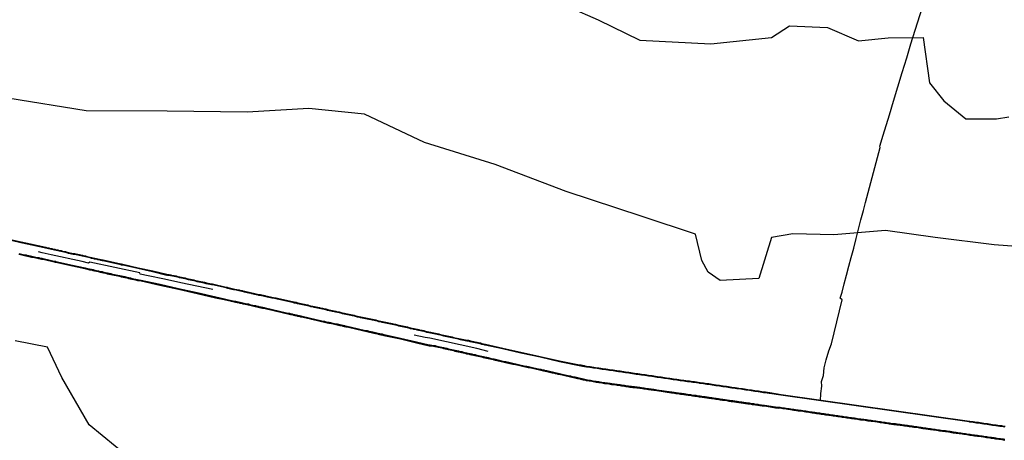
# Model space of a CAD drawing. Units: millimetres. Extents: x 190373 to 192781, y 1652120 to 1654893.
# Drawn here: x 191036 to 191227, y 1653662 to 1653743 of the extents above; entities that cross this region are included whole.
import ezdxf

# ---------------------------------------------------------------- set-up
doc = ezdxf.new("R2010")
doc.units = ezdxf.units.MM
for name, color, linetype in [('V-BANHADO', 102, 'Continuous'), ('V-CANAL', 132, 'Continuous'), ('V-VALETA', 6, 'Continuous')]:
    doc.layers.add(name, color=color, linetype=linetype)

msp = doc.modelspace()

# ---------------------------------------------------------------- linework, layer by layer
at = {"layer": 'V-BANHADO'}
for points in [[(191136.65, 1653748.27), (191147.94, 1653743.32), (191156.03, 1653739.38), (191169.75, 1653738.63), (191181.56, 1653739.89), (191185.06, 1653742.15), (191192.42, 1653741.82), (191198.43, 1653739.22), (191204.23, 1653739.81), (191211.02, 1653739.89), (191212.23, 1653731.09), (191215.04, 1653727.57), (191219.28, 1653724.13), (191225.25, 1653724.13), (191227.63, 1653724.47)], [(191236.83, 1653698.76), (191224.77, 1653699.68), (191213.31, 1653701.1), (191203.67, 1653702.44), (191193.68, 1653701.6), (191185.73, 1653701.77), (191181.57, 1653701.1), (191179.11, 1653693.14), (191171.59, 1653692.72), (191169.25, 1653694.32), (191168.04, 1653696.58), (191166.79, 1653701.69), (191156.45, 1653705.13), (191141.7, 1653709.99), (191127.91, 1653715.27), (191114.2, 1653719.54), (191102.57, 1653724.99), (191091.72, 1653726.08), (191079.74, 1653725.41), (191064.22, 1653725.58), (191048.52, 1653725.66), (191033.34, 1653728.09)], [(191032.65, 1653700.97), (191035.88, 1653700.24), (191036.2, 1653700.16), (191036.51, 1653700.12), (191036.81, 1653700.03), (191037.1, 1653699.97), (191037.4, 1653699.9), (191038, 1653699.78), (191038.3, 1653699.71), (191038.61, 1653699.65), (191038.9, 1653699.56), (191039.19, 1653699.5), (191039.49, 1653699.43), (191040.09, 1653699.31), (191040.39, 1653699.24), (191040.7, 1653699.18), (191040.98, 1653699.09), (191041.24, 1653699.05), (191041.54, 1653698.97), (191041.84, 1653698.92), (191042.14, 1653698.84), (191042.43, 1653698.78), (191042.73, 1653698.71), (191043.03, 1653698.65), (191043.33, 1653698.58), (191043.63, 1653698.52), (191043.93, 1653698.45), (191044.23, 1653698.39), (191044.52, 1653698.33), (191044.83, 1653698.26), (191045.13, 1653698.18), (191045.42, 1653698.11), (191045.72, 1653698.05), (191046.01, 1653697.98), (191046.3, 1653697.94), (191046.6, 1653697.88), (191046.91, 1653697.84), (191047.21, 1653697.75), (191047.51, 1653697.71), (191047.82, 1653697.62), (191048.11, 1653697.54), (191048.4, 1653697.5), (191048.71, 1653697.41), (191049, 1653697.35), (191049.31, 1653697.28), (191049.6, 1653697.2), (191049.9, 1653697.15), (191050.2, 1653697.07), (191050.49, 1653697.03), (191050.79, 1653696.94), (191051.09, 1653696.9), (191051.4, 1653696.81), (191051.69, 1653696.75), (191051.79, 1653696.73), (191055.23, 1653695.96), (191055.3, 1653695.99), (191055.42, 1653695.9), (191055.64, 1653695.88), (191058.58, 1653695.21), (191061.44, 1653694.59), (191064.16, 1653693.93), (191064.19, 1653693.95), (191064.45, 1653693.89), (191064.6, 1653693.87), (191064.95, 1653693.81), (191065.28, 1653693.72), (191065.62, 1653693.7), (191065.98, 1653693.61), (191066.32, 1653693.53), (191066.7, 1653693.44), (191067.04, 1653693.36), (191067.37, 1653693.3), (191067.72, 1653693.23), (191068.06, 1653693.15), (191068.41, 1653693.06), (191068.74, 1653692.98), (191069.09, 1653692.93), (191069.44, 1653692.83), (191069.77, 1653692.76), (191070.12, 1653692.68), (191070.45, 1653692.59), (191070.78, 1653692.53), (191071.14, 1653692.46), (191071.48, 1653692.38), (191071.86, 1653692.29), (191072.19, 1653692.21), (191072.53, 1653692.16), (191072.87, 1653692.08), (191073.06, 1653692.06), (191075.71, 1653691.46), (191075.88, 1653691.42), (191076.04, 1653691.37), (191076.34, 1653691.31), (191076.6, 1653691.25), (191076.85, 1653691.18), (191077.14, 1653691.12), (191077.4, 1653691.08), (191077.67, 1653691.01), (191077.91, 1653690.95), (191078.21, 1653690.91), (191078.51, 1653690.82), (191078.77, 1653690.78), (191079.07, 1653690.69), (191079.32, 1653690.65), (191079.58, 1653690.59), (191079.84, 1653690.54), (191080.13, 1653690.48), (191080.43, 1653690.42), (191080.69, 1653690.35), (191080.99, 1653690.29), (191081.24, 1653690.22), (191081.54, 1653690.16), (191081.8, 1653690.1), (191082.1, 1653690.03), (191082.35, 1653689.99), (191082.61, 1653689.92), (191082.91, 1653689.86), (191083.17, 1653689.8), (191083.46, 1653689.71), (191083.71, 1653689.67), (191084, 1653689.63), (191084.31, 1653689.56), (191084.56, 1653689.5), (191084.87, 1653689.46), (191085.12, 1653689.39), (191085.38, 1653689.35), (191085.64, 1653689.28), (191085.93, 1653689.22), (191088.59, 1653688.63), (191088.84, 1653688.61), (191088.98, 1653688.54), (191089.26, 1653688.5), (191089.61, 1653688.41), (191089.91, 1653688.33), (191090.24, 1653688.24), (191090.54, 1653688.2), (191090.88, 1653688.11), (191091.17, 1653688.05), (191091.52, 1653687.99), (191091.83, 1653687.9), (191092.15, 1653687.83), (191092.5, 1653687.77), (191092.85, 1653687.69), (191093.14, 1653687.6), (191093.48, 1653687.54), (191093.78, 1653687.47), (191094.11, 1653687.39), (191094.42, 1653687.35), (191094.76, 1653687.26), (191095.06, 1653687.2), (191095.4, 1653687.11), (191095.7, 1653687.05), (191096.04, 1653686.96), (191096.34, 1653686.9), (191096.34, 1653686.9), (191096.68, 1653686.83), (191096.98, 1653686.75), (191097.31, 1653686.68), (191097.66, 1653686.62), (191098, 1653686.54), (191098.3, 1653686.47), (191098.64, 1653686.38), (191098.94, 1653686.32), (191099.28, 1653686.24), (191099.58, 1653686.19), (191099.92, 1653686.11), (191100.22, 1653686.04), (191100.56, 1653685.98), (191100.87, 1653685.9), (191101.2, 1653685.81), (191101.5, 1653685.77), (191101.84, 1653685.68), (191102.14, 1653685.62), (191102.48, 1653685.55), (191102.78, 1653685.47), (191103.11, 1653685.4), (191103.45, 1653685.34), (191103.8, 1653685.3), (191104.11, 1653685.21), (191104.43, 1653685.13), (191104.74, 1653685.09), (191105.09, 1653685), (191105.38, 1653684.91), (191105.72, 1653684.87), (191106.03, 1653684.79), (191106.36, 1653684.7), (191106.66, 1653684.66), (191107, 1653684.57), (191107.29, 1653684.51), (191107.64, 1653684.45), (191107.95, 1653684.36), (191108.28, 1653684.28), (191108.58, 1653684.23), (191108.93, 1653684.15), (191109.26, 1653684.06), (191109.6, 1653684), (191109.9, 1653683.93), (191110.24, 1653683.85), (191110.54, 1653683.78), (191110.88, 1653683.72), (191111.19, 1653683.64), (191111.52, 1653683.55), (191111.82, 1653683.51), (191112.16, 1653683.42), (191112.46, 1653683.38), (191112.81, 1653683.29), (191113.11, 1653683.21), (191113.44, 1653683.12), (191113.73, 1653683.08), (191114.08, 1653683), (191114.38, 1653682.93), (191114.72, 1653682.85), (191115.06, 1653682.78), (191115.4, 1653682.7), (191115.7, 1653682.63), (191116.04, 1653682.55), (191116.34, 1653682.48), (191116.67, 1653682.42), (191116.98, 1653682.36), (191117.32, 1653682.27), (191117.62, 1653682.21), (191117.96, 1653682.12), (191118.26, 1653682.06), (191118.6, 1653681.97), (191118.9, 1653681.91), (191119.24, 1653681.84), (191119.54, 1653681.78), (191119.88, 1653681.7), (191120.18, 1653681.63), (191120.51, 1653681.57), (191120.86, 1653681.5), (191121.21, 1653681.42), (191121.5, 1653681.33), (191121.83, 1653681.27), (191122.14, 1653681.22), (191122.47, 1653681.14), (191122.77, 1653681.12), (191123.12, 1653681.03), (191123.42, 1653680.97), (191123.76, 1653680.89), (191124.06, 1653680.82), (191124.4, 1653680.74), (191124.7, 1653680.67), (191125.04, 1653680.61), (191125.34, 1653680.52), (191125.68, 1653680.46), (191125.98, 1653680.39), (191126.03, 1653680.38), (191129.4, 1653679.63), (191132.91, 1653678.82), (191136.68, 1653678.01), (191140.43, 1653677.15), (191144.26, 1653676.38), (191144.54, 1653676.34), (191144.66, 1653676.28), (191144.8, 1653676.28), (191144.99, 1653676.21), (191145.17, 1653676.21), (191145.34, 1653676.17), (191145.67, 1653676.11), (191146, 1653676.06), (191146.34, 1653676.02), (191146.7, 1653675.98), (191147.04, 1653675.92), (191147.38, 1653675.87), (191147.72, 1653675.81), (191148.05, 1653675.77), (191148.4, 1653675.72), (191148.74, 1653675.66), (191149.07, 1653675.62), (191149.43, 1653675.6), (191149.81, 1653675.51), (191150.14, 1653675.47), (191150.48, 1653675.42), (191150.83, 1653675.38), (191151.17, 1653675.32), (191151.51, 1653675.25), (191151.85, 1653675.21), (191152.2, 1653675.17), (191152.53, 1653675.11), (191152.88, 1653675.08), (191153.22, 1653675), (191153.55, 1653674.96), (191153.89, 1653674.91), (191154.23, 1653674.87), (191154.59, 1653674.83), (191154.97, 1653674.76), (191155.31, 1653674.7), (191155.64, 1653674.66), (191155.98, 1653674.61), (191156.33, 1653674.57), (191156.68, 1653674.51), (191157.01, 1653674.47), (191157.36, 1653674.42), (191157.7, 1653674.36), (191158.03, 1653674.32), (191158.37, 1653674.27), (191158.72, 1653674.23), (191159.06, 1653674.17), (191159.4, 1653674.1), (191159.74, 1653674.06), (191160.12, 1653674.02), (191160.47, 1653673.97), (191160.81, 1653673.91), (191161.15, 1653673.87), (191161.49, 1653673.8), (191161.83, 1653673.76), (191162.18, 1653673.72), (191162.52, 1653673.66), (191162.85, 1653673.61), (191163.2, 1653673.57), (191163.54, 1653673.51), (191163.87, 1653673.46), (191164.22, 1653673.42), (191164.56, 1653673.36), (191164.9, 1653673.31), (191165.28, 1653673.27), (191165.62, 1653673.23), (191165.96, 1653673.21), (191166.31, 1653673.14), (191166.64, 1653673.1), (191166.99, 1653673.06), (191167.34, 1653673.02), (191167.68, 1653672.95), (191168.36, 1653672.87), (191168.7, 1653672.8), (191169.38, 1653672.72), (191169.73, 1653672.65), (191170.06, 1653672.61), (191170.45, 1653672.55), (191170.79, 1653672.5), (191171.13, 1653672.44), (191171.46, 1653672.4), (191171.81, 1653672.35), (191172.16, 1653672.29), (191172.83, 1653672.21), (191173.18, 1653672.16), (191173.86, 1653672.04), (191174.19, 1653671.99), (191174.53, 1653671.95), (191174.88, 1653671.91), (191175.23, 1653671.86), (191175.6, 1653671.8), (191175.94, 1653671.76), (191175.96, 1653671.76), (191176.29, 1653671.69), (191176.97, 1653671.61), (191177.32, 1653671.54), (191177.66, 1653671.5), (191178, 1653671.44), (191178.33, 1653671.4), (191178.67, 1653671.35), (191179.02, 1653671.31), (191179.36, 1653671.25), (191179.7, 1653671.2), (191180.05, 1653671.14), (191180.38, 1653671.1), (191180.76, 1653671.05), (191181.09, 1653671.01), (191181.21, 1653671.01), (191183.41, 1653670.63), (191220, 1653665.46), (191220.08, 1653665.42), (191220.38, 1653665.4), (191220.73, 1653665.34), (191221.06, 1653665.3), (191221.4, 1653665.25), (191221.75, 1653665.21), (191222.1, 1653665.15), (191222.44, 1653665.1), (191222.78, 1653665.04), (191223.46, 1653664.96), (191223.8, 1653664.89), (191224.14, 1653664.85), (191224.48, 1653664.79), (191224.81, 1653664.74), (191225.16, 1653664.7), (191225.5, 1653664.66), (191225.88, 1653664.61), (191226.23, 1653664.57), (191226.57, 1653664.49), (191226.9, 1653664.44)], [(191035.46, 1653697.83), (191035.75, 1653697.76), (191036.01, 1653697.7), (191036.27, 1653697.65), (191036.56, 1653697.57), (191036.82, 1653697.53), (191037.12, 1653697.46), (191037.37, 1653697.4), (191037.67, 1653697.34), (191037.93, 1653697.27), (191038.18, 1653697.23), (191038.48, 1653697.17), (191038.74, 1653697.1), (191039.05, 1653697.06), (191039.29, 1653697.02), (191039.59, 1653696.93), (191039.85, 1653696.89), (191040.4, 1653696.78), (191040.66, 1653696.72), (191040.96, 1653696.65), (191041.21, 1653696.61), (191041.51, 1653696.53), (191041.77, 1653696.48), (191042.02, 1653696.42), (191042.32, 1653696.36), (191042.49, 1653696.32), (191042.6, 1653696.28), (191045.85, 1653695.56), (191048.26, 1653695.07), (191048.45, 1653695), (191048.79, 1653694.91), (191049.14, 1653694.82), (191049.49, 1653694.78), (191049.82, 1653694.69), (191050.16, 1653694.61), (191050.51, 1653694.52), (191050.85, 1653694.46), (191051.23, 1653694.35), (191051.58, 1653694.31), (191051.91, 1653694.22), (191052.25, 1653694.14), (191052.6, 1653694.05), (191052.94, 1653693.99), (191053.28, 1653693.92), (191053.61, 1653693.84), (191053.96, 1653693.75), (191054.31, 1653693.69), (191054.65, 1653693.61), (191054.99, 1653693.54), (191055.33, 1653693.46), (191055.67, 1653693.39), (191056.01, 1653693.33), (191056.38, 1653693.25), (191056.73, 1653693.13), (191057.08, 1653693.07), (191057.41, 1653692.99), (191057.76, 1653692.9), (191058.1, 1653692.84), (191058.45, 1653692.75), (191058.79, 1653692.73), (191059.16, 1653692.64), (191062.83, 1653691.85), (191066.44, 1653691.04), (191070.05, 1653690.23), (191073.64, 1653689.39), (191075.32, 1653689.02), (191075.58, 1653688.95), (191075.87, 1653688.89), (191076.13, 1653688.83), (191076.44, 1653688.76), (191076.68, 1653688.72), (191076.98, 1653688.64), (191077.25, 1653688.59), (191077.51, 1653688.55), (191077.8, 1653688.49), (191078.05, 1653688.44), (191078.35, 1653688.36), (191078.6, 1653688.32), (191078.9, 1653688.23), (191079.16, 1653688.19), (191079.41, 1653688.12), (191079.72, 1653688.06), (191079.97, 1653688.02), (191080.27, 1653687.93), (191080.52, 1653687.89), (191080.82, 1653687.8), (191081.09, 1653687.76), (191081.33, 1653687.7), (191081.63, 1653687.63), (191081.89, 1653687.57), (191082.19, 1653687.5), (191082.44, 1653687.44), (191082.75, 1653687.38), (191083, 1653687.33), (191083.25, 1653687.27), (191083.55, 1653687.21), (191083.81, 1653687.14), (191084.11, 1653687.08), (191084.36, 1653687.02), (191084.66, 1653686.95), (191084.92, 1653686.89), (191085.17, 1653686.82), (191085.47, 1653686.76), (191085.73, 1653686.69), (191086.02, 1653686.63), (191086.28, 1653686.57), (191086.54, 1653686.52), (191086.83, 1653686.44), (191087.09, 1653686.4), (191087.39, 1653686.31), (191087.66, 1653686.27), (191087.94, 1653686.21), (191088.2, 1653686.14), (191088.46, 1653686.1), (191088.75, 1653686.01), (191089.02, 1653685.97), (191089.31, 1653685.91), (191089.56, 1653685.84), (191089.86, 1653685.78), (191090.12, 1653685.71), (191090.37, 1653685.67), (191090.67, 1653685.59), (191090.93, 1653685.54), (191091.23, 1653685.46), (191091.48, 1653685.4), (191091.79, 1653685.33), (191092.04, 1653685.29), (191092.29, 1653685.2), (191092.6, 1653685.16), (191092.85, 1653685.1), (191093.15, 1653685.03), (191093.4, 1653684.97), (191093.7, 1653684.9), (191093.96, 1653684.84), (191094.21, 1653684.78), (191094.52, 1653684.71), (191094.77, 1653684.67), (191095.07, 1653684.58), (191095.33, 1653684.52), (191095.63, 1653684.48), (191095.88, 1653684.43), (191096.13, 1653684.37), (191096.44, 1653684.31), (191096.7, 1653684.26), (191096.98, 1653684.2), (191097.24, 1653684.14), (191097.5, 1653684.09), (191097.79, 1653684.01), (191098.05, 1653683.97), (191098.35, 1653683.88), (191098.61, 1653683.82), (191098.91, 1653683.75), (191099.16, 1653683.71), (191099.16, 1653683.71), (191099.42, 1653683.65), (191099.71, 1653683.58), (191099.97, 1653683.52), (191100.27, 1653683.45), (191100.52, 1653683.39), (191100.82, 1653683.33), (191101.08, 1653683.26), (191101.34, 1653683.22), (191101.63, 1653683.15), (191101.89, 1653683.09), (191102.19, 1653683.03), (191102.44, 1653682.96), (191102.75, 1653682.9), (191103, 1653682.86), (191103.25, 1653682.79), (191103.55, 1653682.71), (191103.82, 1653682.67), (191104.11, 1653682.6), (191104.36, 1653682.54), (191104.67, 1653682.47), (191104.92, 1653682.43), (191105.17, 1653682.34), (191105.47, 1653682.28), (191105.75, 1653682.21), (191105.97, 1653682.2), (191105.98, 1653682.19), (191106.1, 1653682.1), (191106.26, 1653682.1), (191106.32, 1653682.08), (191109.51, 1653681.39), (191112.62, 1653680.66), (191115.13, 1653680.06), (191115.23, 1653680.08), (191115.3, 1653680.06), (191115.6, 1653680.05), (191115.93, 1653679.98), (191116.23, 1653679.94), (191116.56, 1653679.85), (191116.86, 1653679.77), (191117.21, 1653679.72), (191117.54, 1653679.64), (191117.88, 1653679.55), (191118.18, 1653679.49), (191118.52, 1653679.42), (191118.82, 1653679.34), (191119.17, 1653679.25), (191119.47, 1653679.21), (191119.8, 1653679.13), (191120.1, 1653679.04), (191120.44, 1653678.98), (191120.74, 1653678.91), (191121.09, 1653678.83), (191121.38, 1653678.78), (191121.72, 1653678.68), (191122.02, 1653678.61), (191122.37, 1653678.53), (191122.67, 1653678.49), (191123, 1653678.4), (191123.34, 1653678.32), (191123.68, 1653678.25), (191123.98, 1653678.19), (191124.32, 1653678.1), (191124.62, 1653678.04), (191124.96, 1653677.97), (191125.26, 1653677.91), (191125.6, 1653677.82), (191125.9, 1653677.74), (191126.24, 1653677.68), (191126.54, 1653677.61), (191126.88, 1653677.53), (191127.18, 1653677.46), (191127.52, 1653677.38), (191127.64, 1653677.35), (191127.82, 1653677.31), (191127.89, 1653677.29), (191129.68, 1653676.86), (191129.88, 1653676.86), (191129.94, 1653676.84), (191130.21, 1653676.78), (191130.51, 1653676.72), (191130.76, 1653676.65), (191131.06, 1653676.59), (191131.32, 1653676.52), (191131.58, 1653676.48), (191131.87, 1653676.42), (191132.13, 1653676.35), (191132.42, 1653676.29), (191132.68, 1653676.23), (191132.94, 1653676.16), (191133.23, 1653676.08), (191133.5, 1653676.03), (191133.8, 1653675.97), (191134.05, 1653675.93), (191134.35, 1653675.86), (191134.87, 1653675.78), (191135.15, 1653675.71), (191135.41, 1653675.65), (191135.72, 1653675.56), (191135.72, 1653675.56), (191135.96, 1653675.52), (191136.26, 1653675.44), (191136.53, 1653675.39), (191136.77, 1653675.35), (191137.07, 1653675.27), (191137.33, 1653675.22), (191137.63, 1653675.14), (191138.18, 1653675.03), (191138.44, 1653674.97), (191138.69, 1653674.9), (191139, 1653674.84), (191139.25, 1653674.8), (191139.55, 1653674.71), (191139.8, 1653674.67), (191140.1, 1653674.58), (191140.37, 1653674.54), (191140.61, 1653674.48), (191140.91, 1653674.41), (191141.17, 1653674.35), (191141.47, 1653674.28), (191141.72, 1653674.22), (191142.03, 1653674.16), (191142.28, 1653674.11), (191142.53, 1653674.05), (191142.83, 1653673.97), (191143.09, 1653673.9), (191143.39, 1653673.86), (191143.64, 1653673.8), (191143.9, 1653673.73), (191144.19, 1653673.69), (191144.45, 1653673.6), (191144.75, 1653673.54), (191145.01, 1653673.47), (191145.3, 1653673.43), (191145.56, 1653673.35), (191145.83, 1653673.3), (191146.14, 1653673.25), (191146.39, 1653673.23), (191146.67, 1653673.18), (191146.92, 1653673.11), (191147.24, 1653673.06), (191147.49, 1653673.03), (191147.75, 1653672.97), (191148.06, 1653672.95), (191148.31, 1653672.92), (191148.85, 1653672.81), (191149.17, 1653672.76), (191149.43, 1653672.74), (191149.67, 1653672.72), (191149.97, 1653672.65), (191150.23, 1653672.63), (191150.53, 1653672.57), (191150.79, 1653672.55), (191151.08, 1653672.53), (191151.34, 1653672.49), (191151.58, 1653672.45), (191151.89, 1653672.4), (191152.15, 1653672.37), (191152.44, 1653672.32), (191152.7, 1653672.28), (191152.99, 1653672.24), (191153.25, 1653672.19), (191153.5, 1653672.15), (191153.81, 1653672.1), (191154.08, 1653672.06), (191154.36, 1653672.04), (191154.62, 1653671.99), (191154.93, 1653671.97), (191155.19, 1653671.95), (191155.44, 1653671.91), (191155.73, 1653671.89), (191155.99, 1653671.85), (191156.28, 1653671.81), (191156.79, 1653671.73), (191157.08, 1653671.68), (191157.35, 1653671.63), (191157.66, 1653671.59), (191157.91, 1653671.57), (191158.2, 1653671.54), (191158.46, 1653671.51), (191158.71, 1653671.47), (191159.31, 1653671.38), (191162.13, 1653670.95), (191162.55, 1653670.92), (191162.75, 1653670.87), (191162.98, 1653670.82), (191163.2, 1653670.8), (191163.41, 1653670.79), (191163.61, 1653670.74), (191163.89, 1653670.69), (191164.1, 1653670.69), (191164.51, 1653670.61), (191164.74, 1653670.59), (191164.93, 1653670.57), (191164.93, 1653670.57), (191165.14, 1653670.53), (191165.38, 1653670.48), (191165.59, 1653670.48), (191165.77, 1653670.45), (191165.99, 1653670.4), (191166.23, 1653670.35), (191166.44, 1653670.35), (191166.65, 1653670.31), (191166.86, 1653670.29), (191167.07, 1653670.26), (191167.28, 1653670.23), (191167.49, 1653670.18), (191167.72, 1653670.16), (191167.93, 1653670.15), (191168.13, 1653670.1), (191168.34, 1653670.07), (191168.57, 1653670.03), (191168.78, 1653670.01), (191168.99, 1653669.97), (191169.2, 1653669.96), (191169.41, 1653669.9), (191169.68, 1653669.88), (191169.89, 1653669.84), (191170.31, 1653669.81), (191170.51, 1653669.76), (191170.74, 1653669.71), (191170.96, 1653669.69), (191171.17, 1653669.67), (191171.36, 1653669.64), (191171.58, 1653669.59), (191171.82, 1653669.56), (191172.02, 1653669.54), (191172.23, 1653669.5), (191172.45, 1653669.48), (191172.86, 1653669.42), (191173.08, 1653669.38), (191173.29, 1653669.33), (191173.52, 1653669.31), (191173.74, 1653669.28), (191173.94, 1653669.26), (191174.15, 1653669.22), (191174.37, 1653669.2), (191174.58, 1653669.16), (191174.79, 1653669.15), (191175, 1653669.1), (191175.22, 1653669.07), (191175.47, 1653669.03), (191175.7, 1653669.01), (191175.9, 1653669), (191176.1, 1653668.95), (191176.32, 1653668.92), (191176.54, 1653668.88), (191176.75, 1653668.86), (191176.97, 1653668.82), (191177.19, 1653668.8), (191177.39, 1653668.78), (191177.6, 1653668.74), (191177.81, 1653668.69), (191178.04, 1653668.67), (191178.24, 1653668.65), (191178.45, 1653668.6), (191178.68, 1653668.58), (191178.89, 1653668.56), (191179.08, 1653668.53), (191179.3, 1653668.48), (191179.52, 1653668.45), (191179.74, 1653668.41), (191179.96, 1653668.39), (191180.2, 1653668.38), (191182.34, 1653668.03), (191182.61, 1653668.01), (191182.89, 1653668), (191182.95, 1653667.97), (191183.21, 1653667.99), (191183.48, 1653667.95), (191183.79, 1653667.88), (191184.09, 1653667.86), (191184.38, 1653667.8), (191184.7, 1653667.75), (191184.99, 1653667.73), (191185.27, 1653667.67), (191185.88, 1653667.58), (191186.18, 1653667.55), (191186.43, 1653667.5), (191186.74, 1653667.45), (191187.04, 1653667.43), (191187.63, 1653667.36), (191187.92, 1653667.31), (191188.23, 1653667.26), (191188.51, 1653667.23), (191188.81, 1653667.16), (191189.43, 1653667.07), (191189.68, 1653667.05), (191189.96, 1653667.01), (191190.28, 1653666.94), (191190.28, 1653666.94), (191190.57, 1653666.92), (191190.68, 1653666.9), (191190.84, 1653666.89), (191190.9, 1653666.86), (191191.17, 1653666.82), (191191.77, 1653666.74), (191192.06, 1653666.69), (191192.66, 1653666.6), (191192.92, 1653666.57), (191193.23, 1653666.51), (191193.51, 1653666.49), (191193.8, 1653666.44), (191194.12, 1653666.38), (191194.41, 1653666.36), (191194.7, 1653666.31), (191195.02, 1653666.26), (191195.31, 1653666.24), (191195.59, 1653666.18), (191195.91, 1653666.13), (191196.2, 1653666.11), (191196.49, 1653666.05), (191196.77, 1653666), (191197.06, 1653665.98), (191197.65, 1653665.91), (191197.95, 1653665.86), (191198.24, 1653665.82), (191198.54, 1653665.74), (191198.86, 1653665.72), (191199.14, 1653665.68), (191199.74, 1653665.6), (191200, 1653665.58), (191200.29, 1653665.52), (191200.6, 1653665.47), (191200.9, 1653665.45), (191201.19, 1653665.41), (191202.09, 1653665.29), (191202.38, 1653665.24), (191202.68, 1653665.19), (191203.28, 1653665.12), (191203.58, 1653665.07), (191203.84, 1653665.03), (191204.13, 1653664.99), (191204.43, 1653664.94), (191205.34, 1653664.81), (191205.64, 1653664.79), (191205.92, 1653664.75), (191206.23, 1653664.7), (191206.53, 1653664.68), (191206.82, 1653664.65), (191207.07, 1653664.6), (191207.37, 1653664.55), (191207.97, 1653664.48), (191208.27, 1653664.43), (191208.87, 1653664.35), (191209.16, 1653664.3), (191209.46, 1653664.25), (191210.06, 1653664.18), (191210.31, 1653664.13), (191210.62, 1653664.08), (191210.91, 1653664.04), (191211.21, 1653664.01), (191211.51, 1653663.96), (191212.41, 1653663.84), (191212.7, 1653663.79), (191213, 1653663.74), (191213.6, 1653663.67), (191213.9, 1653663.62), (191214.16, 1653663.58), (191214.44, 1653663.54), (191214.76, 1653663.48), (191215.36, 1653663.44), (191215.95, 1653663.37), (191216.24, 1653663.32), (191216.52, 1653663.26), (191216.83, 1653663.2), (191217.14, 1653663.14), (191217.41, 1653663.12), (191217.7, 1653663.1), (191217.99, 1653663.05), (191218.29, 1653663.01), (191218.58, 1653662.96), (191218.9, 1653662.91), (191219.17, 1653662.9), (191219.17, 1653662.9), (191219.48, 1653662.83), (191219.79, 1653662.78), (191220.08, 1653662.74), (191220.38, 1653662.71), (191220.67, 1653662.66), (191220.98, 1653662.61), (191221.24, 1653662.58), (191221.53, 1653662.54), (191221.83, 1653662.49), (191222.73, 1653662.37), (191223.02, 1653662.32), (191223.32, 1653662.27), (191223.92, 1653662.2), (191224.22, 1653662.14), (191224.49, 1653662.12), (191224.76, 1653662.09), (191225.06, 1653662.02), (191225.68, 1653661.93), (191225.98, 1653661.91), (191226.27, 1653661.87), (191226.56, 1653661.83), (191226.85, 1653661.77)], [(191056.68, 1653658.48), (191049.1, 1653664.75), (191043.76, 1653673.93), (191041.03, 1653679.82), (191034.72, 1653681.02)]]:
    msp.add_lwpolyline(points, dxfattribs=at)
at = {"layer": 'V-CANAL'}
for points in [[(191226.88, 1653664.26), (191226.54, 1653664.31), (191226.2, 1653664.39), (191225.86, 1653664.43), (191225.48, 1653664.48), (191225.14, 1653664.52), (191224.79, 1653664.56), (191224.45, 1653664.61), (191224.11, 1653664.67), (191223.77, 1653664.71), (191223.43, 1653664.78), (191223.09, 1653664.82), (191222.75, 1653664.86), (191222.41, 1653664.92), (191222.07, 1653664.97), (191221.72, 1653665.03), (191221.38, 1653665.07), (191221.04, 1653665.12), (191220.7, 1653665.16), (191220.36, 1653665.22), (191220.04, 1653665.24), (191219.95, 1653665.28), (191183.38, 1653670.45), (191181.19, 1653670.83), (191181.08, 1653670.83), (191180.74, 1653670.87), (191180.36, 1653670.92), (191180.02, 1653670.96), (191179.67, 1653671.02), (191179.33, 1653671.07), (191178.99, 1653671.13), (191178.65, 1653671.17), (191178.31, 1653671.22), (191177.97, 1653671.26), (191177.63, 1653671.32), (191177.29, 1653671.36), (191176.94, 1653671.43), (191176.6, 1653671.47), (191176.26, 1653671.51), (191175.92, 1653671.58), (191175.92, 1653671.58), (191175.58, 1653671.62), (191175.2, 1653671.68), (191174.86, 1653671.73), (191174.51, 1653671.77), (191174.17, 1653671.81), (191173.83, 1653671.86), (191173.49, 1653671.92), (191173.15, 1653671.98), (191172.81, 1653672.03), (191172.47, 1653672.07), (191172.13, 1653672.11), (191171.78, 1653672.17), (191171.44, 1653672.22), (191171.1, 1653672.26), (191170.76, 1653672.32), (191170.42, 1653672.37), (191170.04, 1653672.43), (191169.7, 1653672.47), (191169.35, 1653672.54), (191169.01, 1653672.58), (191168.67, 1653672.62), (191168.33, 1653672.69), (191167.99, 1653672.73), (191167.65, 1653672.77), (191167.31, 1653672.84), (191166.97, 1653672.88), (191166.62, 1653672.92), (191166.28, 1653672.96), (191165.94, 1653673.03), (191165.6, 1653673.05), (191165.26, 1653673.09), (191164.88, 1653673.13), (191164.53, 1653673.18), (191164.19, 1653673.24), (191163.85, 1653673.28), (191163.51, 1653673.33), (191163.17, 1653673.39), (191162.83, 1653673.43), (191162.49, 1653673.48), (191162.15, 1653673.54), (191161.81, 1653673.58), (191161.46, 1653673.62), (191161.12, 1653673.69), (191160.78, 1653673.73), (191160.44, 1653673.79), (191160.1, 1653673.84), (191159.72, 1653673.88), (191159.37, 1653673.92), (191159.03, 1653673.99), (191158.69, 1653674.05), (191158.35, 1653674.09), (191158.01, 1653674.14), (191157.67, 1653674.18), (191157.33, 1653674.24), (191156.99, 1653674.29), (191156.65, 1653674.33), (191156.3, 1653674.39), (191155.96, 1653674.43), (191155.62, 1653674.48), (191155.28, 1653674.52), (191154.94, 1653674.58), (191154.56, 1653674.65), (191154.21, 1653674.69), (191153.87, 1653674.73), (191153.53, 1653674.78), (191153.19, 1653674.82), (191152.85, 1653674.9), (191152.51, 1653674.93), (191152.17, 1653674.99), (191151.83, 1653675.03), (191151.48, 1653675.07), (191151.14, 1653675.14), (191150.8, 1653675.2), (191150.46, 1653675.24), (191150.12, 1653675.29), (191149.78, 1653675.33), (191149.4, 1653675.42), (191149.05, 1653675.44), (191148.71, 1653675.48), (191148.37, 1653675.54), (191148.03, 1653675.59), (191147.69, 1653675.63), (191147.35, 1653675.69), (191147.01, 1653675.74), (191146.67, 1653675.8), (191146.32, 1653675.84), (191145.98, 1653675.88), (191145.64, 1653675.93), (191145.3, 1653675.99), (191145.15, 1653676.03), (191144.96, 1653676.03), (191144.77, 1653676.1), (191144.62, 1653676.1), (191144.49, 1653676.16), (191144.23, 1653676.2), (191140.39, 1653676.97), (191136.64, 1653677.83), (191132.87, 1653678.64), (191129.36, 1653679.45), (191126, 1653680.2), (191125.94, 1653680.21), (191125.64, 1653680.28), (191125.3, 1653680.34), (191125, 1653680.43), (191124.66, 1653680.49), (191124.36, 1653680.56), (191124.02, 1653680.64), (191123.72, 1653680.71), (191123.38, 1653680.79), (191123.08, 1653680.85), (191122.74, 1653680.94), (191122.44, 1653680.96), (191122.1, 1653681.04), (191121.8, 1653681.09), (191121.46, 1653681.15), (191121.16, 1653681.24), (191120.82, 1653681.32), (191120.48, 1653681.39), (191120.14, 1653681.45), (191119.84, 1653681.52), (191119.5, 1653681.6), (191119.2, 1653681.66), (191118.86, 1653681.73), (191118.56, 1653681.79), (191118.22, 1653681.88), (191117.92, 1653681.94), (191117.58, 1653682.03), (191117.28, 1653682.09), (191116.94, 1653682.18), (191116.64, 1653682.24), (191116.3, 1653682.3), (191116, 1653682.37), (191115.66, 1653682.45), (191115.36, 1653682.52), (191115.02, 1653682.6), (191114.68, 1653682.67), (191114.34, 1653682.75), (191114.04, 1653682.82), (191113.7, 1653682.9), (191113.4, 1653682.94), (191113.06, 1653683.03), (191112.76, 1653683.11), (191112.42, 1653683.2), (191112.12, 1653683.24), (191111.78, 1653683.33), (191111.48, 1653683.37), (191111.14, 1653683.46), (191110.84, 1653683.54), (191110.5, 1653683.6), (191110.2, 1653683.67), (191109.86, 1653683.75), (191109.56, 1653683.82), (191109.22, 1653683.88), (191108.88, 1653683.97), (191108.54, 1653684.05), (191108.24, 1653684.1), (191107.9, 1653684.18), (191107.6, 1653684.27), (191107.26, 1653684.33), (191106.96, 1653684.39), (191106.62, 1653684.48), (191106.32, 1653684.52), (191105.98, 1653684.61), (191105.68, 1653684.69), (191105.34, 1653684.73), (191105.04, 1653684.82), (191104.7, 1653684.91), (191104.4, 1653684.95), (191104.06, 1653685.03), (191103.76, 1653685.12), (191103.42, 1653685.16), (191103.08, 1653685.22), (191102.74, 1653685.29), (191102.44, 1653685.37), (191102.1, 1653685.44), (191101.8, 1653685.5), (191101.46, 1653685.59), (191101.16, 1653685.63), (191100.82, 1653685.72), (191100.52, 1653685.8), (191100.18, 1653685.86), (191099.88, 1653685.93), (191099.54, 1653686.01), (191099.24, 1653686.06), (191098.9, 1653686.14), (191098.6, 1653686.2), (191098.26, 1653686.29), (191097.96, 1653686.36), (191097.62, 1653686.44), (191097.28, 1653686.5), (191096.94, 1653686.57), (191096.64, 1653686.65), (191096.3, 1653686.72), (191096.3, 1653686.72), (191096, 1653686.78), (191095.66, 1653686.87), (191095.36, 1653686.93), (191095.02, 1653687.02), (191094.72, 1653687.08), (191094.38, 1653687.17), (191094.08, 1653687.21), (191093.74, 1653687.29), (191093.44, 1653687.36), (191093.1, 1653687.42), (191092.8, 1653687.51), (191092.46, 1653687.59), (191092.12, 1653687.65), (191091.78, 1653687.72), (191091.48, 1653687.81), (191091.14, 1653687.87), (191090.84, 1653687.93), (191090.5, 1653688.02), (191090.2, 1653688.06), (191089.86, 1653688.15), (191089.56, 1653688.23), (191089.22, 1653688.32), (191088.92, 1653688.36), (191088.79, 1653688.43), (191088.57, 1653688.44), (191085.89, 1653689.04), (191085.6, 1653689.1), (191085.34, 1653689.17), (191085.08, 1653689.21), (191084.83, 1653689.28), (191084.53, 1653689.32), (191084.27, 1653689.38), (191083.97, 1653689.45), (191083.68, 1653689.49), (191083.42, 1653689.53), (191083.12, 1653689.62), (191082.87, 1653689.68), (191082.57, 1653689.74), (191082.31, 1653689.81), (191082.06, 1653689.85), (191081.76, 1653689.92), (191081.5, 1653689.98), (191081.2, 1653690.04), (191080.95, 1653690.11), (191080.65, 1653690.17), (191080.39, 1653690.24), (191080.09, 1653690.3), (191079.8, 1653690.36), (191079.54, 1653690.41), (191079.28, 1653690.47), (191079.03, 1653690.51), (191078.73, 1653690.6), (191078.47, 1653690.64), (191078.17, 1653690.73), (191077.88, 1653690.77), (191077.62, 1653690.83), (191077.36, 1653690.9), (191077.11, 1653690.94), (191076.81, 1653691), (191076.55, 1653691.07), (191076.3, 1653691.13), (191076, 1653691.19), (191075.83, 1653691.24), (191075.67, 1653691.28), (191073.03, 1653691.88), (191072.84, 1653691.9), (191072.5, 1653691.98), (191072.16, 1653692.03), (191071.82, 1653692.11), (191071.44, 1653692.2), (191071.1, 1653692.28), (191070.75, 1653692.35), (191070.41, 1653692.41), (191070.07, 1653692.5), (191069.73, 1653692.58), (191069.39, 1653692.65), (191069.05, 1653692.75), (191068.71, 1653692.8), (191068.37, 1653692.88), (191068.02, 1653692.97), (191067.68, 1653693.05), (191067.34, 1653693.12), (191067, 1653693.18), (191066.66, 1653693.26), (191066.28, 1653693.35), (191065.94, 1653693.43), (191065.59, 1653693.52), (191065.25, 1653693.54), (191064.91, 1653693.63), (191064.57, 1653693.69), (191064.42, 1653693.71), (191064.23, 1653693.75), (191064.2, 1653693.73), (191061.4, 1653694.41), (191058.54, 1653695.03), (191055.61, 1653695.7), (191055.36, 1653695.72), (191055.27, 1653695.78), (191055.24, 1653695.77), (191051.75, 1653696.55), (191051.65, 1653696.57), (191051.35, 1653696.63), (191051.05, 1653696.72), (191050.75, 1653696.76), (191050.45, 1653696.85), (191050.16, 1653696.89), (191049.86, 1653696.97), (191049.56, 1653697.02), (191049.26, 1653697.1), (191048.96, 1653697.17), (191048.66, 1653697.23), (191048.36, 1653697.32), (191048.07, 1653697.36), (191047.77, 1653697.44), (191047.47, 1653697.53), (191047.17, 1653697.57), (191046.87, 1653697.66), (191046.57, 1653697.7), (191046.27, 1653697.76), (191045.98, 1653697.8), (191045.68, 1653697.87), (191045.38, 1653697.93), (191045.08, 1653698), (191044.78, 1653698.08), (191044.48, 1653698.15), (191044.19, 1653698.21), (191043.89, 1653698.27), (191043.59, 1653698.34), (191043.29, 1653698.4), (191042.99, 1653698.47), (191042.69, 1653698.53), (191042.39, 1653698.6), (191042.1, 1653698.66), (191041.8, 1653698.74), (191041.5, 1653698.79), (191041.2, 1653698.87), (191040.94, 1653698.91), (191040.65, 1653699), (191040.35, 1653699.06), (191040.05, 1653699.13), (191039.75, 1653699.19), (191039.45, 1653699.25), (191039.15, 1653699.32), (191038.85, 1653699.38), (191038.56, 1653699.47), (191038.26, 1653699.53), (191037.96, 1653699.6), (191037.66, 1653699.66), (191037.36, 1653699.72), (191037.06, 1653699.79), (191036.76, 1653699.85), (191036.47, 1653699.94), (191036.17, 1653699.98), (191035.84, 1653700.06), (191032.61, 1653700.79)], [(191035.49, 1653697.98), (191035.78, 1653697.91), (191036.04, 1653697.85), (191036.3, 1653697.8), (191036.59, 1653697.72), (191036.85, 1653697.68), (191037.15, 1653697.61), (191037.4, 1653697.55), (191037.7, 1653697.49), (191037.96, 1653697.42), (191038.21, 1653697.38), (191038.51, 1653697.32), (191038.77, 1653697.25), (191039.07, 1653697.21), (191039.32, 1653697.17), (191039.62, 1653697.08), (191039.88, 1653697.04), (191040.13, 1653696.99), (191040.43, 1653696.93), (191040.69, 1653696.87), (191040.99, 1653696.8), (191041.24, 1653696.76), (191041.54, 1653696.68), (191041.8, 1653696.63), (191042.05, 1653696.57), (191042.35, 1653696.51), (191042.54, 1653696.46), (191042.64, 1653696.42), (191045.88, 1653695.71), (191048.3, 1653695.21), (191048.49, 1653695.14), (191048.83, 1653695.06), (191049.17, 1653694.97), (191049.52, 1653694.93), (191049.86, 1653694.84), (191050.2, 1653694.76), (191050.54, 1653694.67), (191050.88, 1653694.61), (191051.26, 1653694.5), (191051.61, 1653694.46), (191051.95, 1653694.37), (191052.29, 1653694.29), (191052.63, 1653694.2), (191052.97, 1653694.14), (191053.31, 1653694.07), (191053.65, 1653693.99), (191053.99, 1653693.9), (191054.34, 1653693.84), (191054.68, 1653693.76), (191055.02, 1653693.69), (191055.36, 1653693.61), (191055.7, 1653693.54), (191056.04, 1653693.48), (191056.42, 1653693.39), (191056.77, 1653693.28), (191057.11, 1653693.22), (191057.45, 1653693.14), (191057.79, 1653693.05), (191058.13, 1653692.99), (191058.47, 1653692.9), (191058.81, 1653692.88), (191059.19, 1653692.79), (191062.86, 1653692), (191066.47, 1653691.19), (191070.08, 1653690.38), (191073.67, 1653689.54), (191075.36, 1653689.17), (191075.62, 1653689.1), (191075.91, 1653689.04), (191076.17, 1653688.98), (191076.47, 1653688.91), (191076.72, 1653688.87), (191077.02, 1653688.79), (191077.28, 1653688.74), (191077.54, 1653688.7), (191077.83, 1653688.64), (191078.09, 1653688.59), (191078.39, 1653688.51), (191078.64, 1653688.47), (191078.94, 1653688.38), (191079.2, 1653688.34), (191079.45, 1653688.27), (191079.75, 1653688.21), (191080.01, 1653688.17), (191080.31, 1653688.08), (191080.56, 1653688.04), (191080.86, 1653687.95), (191081.12, 1653687.91), (191081.37, 1653687.85), (191081.67, 1653687.78), (191081.93, 1653687.72), (191082.23, 1653687.65), (191082.48, 1653687.59), (191082.78, 1653687.53), (191083.04, 1653687.48), (191083.29, 1653687.42), (191083.59, 1653687.36), (191083.85, 1653687.29), (191084.15, 1653687.23), (191084.4, 1653687.17), (191084.7, 1653687.1), (191084.96, 1653687.04), (191085.21, 1653686.97), (191085.51, 1653686.91), (191085.77, 1653686.84), (191086.06, 1653686.78), (191086.32, 1653686.72), (191086.58, 1653686.67), (191086.87, 1653686.59), (191087.13, 1653686.55), (191087.43, 1653686.46), (191087.69, 1653686.42), (191087.98, 1653686.36), (191088.24, 1653686.29), (191088.5, 1653686.25), (191088.79, 1653686.16), (191089.05, 1653686.12), (191089.35, 1653686.06), (191089.6, 1653685.99), (191089.9, 1653685.93), (191090.16, 1653685.86), (191090.41, 1653685.82), (191090.71, 1653685.74), (191090.97, 1653685.69), (191091.27, 1653685.61), (191091.52, 1653685.55), (191091.82, 1653685.48), (191092.08, 1653685.44), (191092.33, 1653685.35), (191092.63, 1653685.31), (191092.89, 1653685.25), (191093.19, 1653685.18), (191093.44, 1653685.12), (191093.74, 1653685.05), (191094, 1653684.99), (191094.25, 1653684.93), (191094.55, 1653684.86), (191094.81, 1653684.82), (191095.11, 1653684.73), (191095.36, 1653684.67), (191095.66, 1653684.63), (191095.92, 1653684.58), (191096.17, 1653684.52), (191096.47, 1653684.46), (191096.73, 1653684.41), (191097.02, 1653684.35), (191097.28, 1653684.29), (191097.54, 1653684.24), (191097.83, 1653684.16), (191098.09, 1653684.12), (191098.39, 1653684.03), (191098.65, 1653683.97), (191098.94, 1653683.9), (191099.2, 1653683.86), (191099.2, 1653683.86), (191099.46, 1653683.8), (191099.75, 1653683.73), (191100.01, 1653683.67), (191100.31, 1653683.6), (191100.56, 1653683.54), (191100.86, 1653683.48), (191101.12, 1653683.41), (191101.37, 1653683.37), (191101.67, 1653683.3), (191101.93, 1653683.24), (191102.23, 1653683.18), (191102.48, 1653683.11), (191102.78, 1653683.05), (191103.04, 1653683.01), (191103.29, 1653682.94), (191103.59, 1653682.86), (191103.85, 1653682.82), (191104.15, 1653682.75), (191104.4, 1653682.69), (191104.7, 1653682.62), (191104.96, 1653682.58), (191105.21, 1653682.49), (191105.51, 1653682.43), (191105.77, 1653682.37), (191106.02, 1653682.35), (191106.07, 1653682.32), (191106.15, 1653682.26), (191106.3, 1653682.26), (191106.37, 1653682.23), (191109.55, 1653681.54), (191112.66, 1653680.81), (191115.13, 1653680.22), (191115.23, 1653680.24), (191115.32, 1653680.22), (191115.62, 1653680.21), (191115.96, 1653680.13), (191116.26, 1653680.09), (191116.6, 1653680), (191116.9, 1653679.92), (191117.24, 1653679.87), (191117.58, 1653679.79), (191117.92, 1653679.7), (191118.22, 1653679.64), (191118.56, 1653679.57), (191118.86, 1653679.49), (191119.2, 1653679.4), (191119.5, 1653679.36), (191119.84, 1653679.28), (191120.14, 1653679.19), (191120.48, 1653679.13), (191120.78, 1653679.06), (191121.12, 1653678.98), (191121.42, 1653678.93), (191121.76, 1653678.83), (191122.06, 1653678.76), (191122.4, 1653678.68), (191122.7, 1653678.64), (191123.04, 1653678.55), (191123.38, 1653678.47), (191123.72, 1653678.4), (191124.02, 1653678.34), (191124.36, 1653678.25), (191124.66, 1653678.19), (191125, 1653678.12), (191125.3, 1653678.06), (191125.64, 1653677.97), (191125.94, 1653677.89), (191126.28, 1653677.83), (191126.58, 1653677.76), (191126.92, 1653677.68), (191127.22, 1653677.61), (191127.56, 1653677.53), (191127.68, 1653677.5), (191127.86, 1653677.46), (191127.93, 1653677.44), (191129.69, 1653677.02), (191129.73, 1653677.02), (191129.92, 1653677.02), (191129.99, 1653676.99), (191130.25, 1653676.93), (191130.55, 1653676.87), (191130.8, 1653676.8), (191131.1, 1653676.74), (191131.36, 1653676.67), (191131.61, 1653676.63), (191131.91, 1653676.57), (191132.17, 1653676.5), (191132.46, 1653676.44), (191132.72, 1653676.38), (191132.98, 1653676.31), (191133.27, 1653676.23), (191133.53, 1653676.18), (191133.83, 1653676.12), (191134.08, 1653676.08), (191134.38, 1653676.01), (191134.64, 1653675.97), (191134.9, 1653675.93), (191135.19, 1653675.86), (191135.45, 1653675.8), (191135.75, 1653675.71), (191135.75, 1653675.71), (191136, 1653675.67), (191136.3, 1653675.59), (191136.56, 1653675.54), (191136.81, 1653675.5), (191137.11, 1653675.42), (191137.37, 1653675.37), (191137.67, 1653675.29), (191137.92, 1653675.24), (191138.22, 1653675.18), (191138.48, 1653675.12), (191138.73, 1653675.05), (191139.03, 1653674.99), (191139.29, 1653674.95), (191139.59, 1653674.86), (191139.84, 1653674.82), (191140.14, 1653674.73), (191140.4, 1653674.69), (191140.65, 1653674.63), (191140.95, 1653674.56), (191141.21, 1653674.5), (191141.51, 1653674.43), (191141.76, 1653674.37), (191142.06, 1653674.31), (191142.32, 1653674.26), (191142.57, 1653674.2), (191142.87, 1653674.12), (191143.13, 1653674.05), (191143.42, 1653674.01), (191143.68, 1653673.95), (191143.94, 1653673.88), (191144.23, 1653673.84), (191144.49, 1653673.75), (191144.79, 1653673.69), (191145.05, 1653673.62), (191145.34, 1653673.58), (191145.6, 1653673.5), (191145.86, 1653673.45), (191146.15, 1653673.41), (191146.41, 1653673.39), (191146.71, 1653673.33), (191146.96, 1653673.26), (191147.26, 1653673.22), (191147.52, 1653673.18), (191147.77, 1653673.13), (191148.07, 1653673.11), (191148.33, 1653673.07), (191148.63, 1653673.01), (191148.88, 1653672.96), (191149.18, 1653672.92), (191149.44, 1653672.9), (191149.69, 1653672.88), (191149.99, 1653672.81), (191150.25, 1653672.79), (191150.55, 1653672.73), (191150.8, 1653672.71), (191151.1, 1653672.69), (191151.36, 1653672.64), (191151.61, 1653672.6), (191151.91, 1653672.56), (191152.17, 1653672.52), (191152.47, 1653672.47), (191152.72, 1653672.43), (191153.02, 1653672.39), (191153.28, 1653672.34), (191153.53, 1653672.3), (191153.83, 1653672.26), (191154.09, 1653672.22), (191154.38, 1653672.2), (191154.64, 1653672.15), (191154.94, 1653672.13), (191155.2, 1653672.11), (191155.45, 1653672.07), (191155.75, 1653672.05), (191156.01, 1653672), (191156.3, 1653671.96), (191156.56, 1653671.92), (191156.82, 1653671.88), (191157.11, 1653671.83), (191157.37, 1653671.79), (191157.67, 1653671.75), (191157.92, 1653671.73), (191158.22, 1653671.7), (191158.48, 1653671.66), (191158.73, 1653671.62), (191159.03, 1653671.58), (191159.33, 1653671.54), (191162.15, 1653671.11), (191162.36, 1653671.09), (191162.57, 1653671.07), (191162.79, 1653671.02), (191163, 1653670.98), (191163.21, 1653670.96), (191163.43, 1653670.94), (191163.64, 1653670.89), (191163.9, 1653670.85), (191164.11, 1653670.85), (191164.32, 1653670.81), (191164.53, 1653670.77), (191164.75, 1653670.75), (191164.96, 1653670.72), (191164.96, 1653670.72), (191165.17, 1653670.68), (191165.39, 1653670.64), (191165.6, 1653670.64), (191165.81, 1653670.6), (191166.03, 1653670.55), (191166.24, 1653670.51), (191166.45, 1653670.51), (191166.67, 1653670.47), (191166.88, 1653670.45), (191167.09, 1653670.41), (191167.31, 1653670.38), (191167.52, 1653670.34), (191167.73, 1653670.32), (191167.95, 1653670.3), (191168.16, 1653670.25), (191168.37, 1653670.23), (191168.59, 1653670.19), (191168.8, 1653670.17), (191169.01, 1653670.13), (191169.23, 1653670.11), (191169.44, 1653670.06), (191169.7, 1653670.04), (191169.91, 1653670), (191170.12, 1653669.98), (191170.33, 1653669.96), (191170.55, 1653669.91), (191170.76, 1653669.87), (191170.97, 1653669.85), (191171.19, 1653669.83), (191171.4, 1653669.79), (191171.61, 1653669.74), (191171.83, 1653669.72), (191172.04, 1653669.7), (191172.25, 1653669.66), (191172.47, 1653669.64), (191172.68, 1653669.6), (191172.89, 1653669.57), (191173.11, 1653669.53), (191173.32, 1653669.49), (191173.53, 1653669.47), (191173.75, 1653669.44), (191173.96, 1653669.42), (191174.17, 1653669.38), (191174.39, 1653669.36), (191174.6, 1653669.32), (191174.81, 1653669.3), (191175.03, 1653669.25), (191175.24, 1653669.23), (191175.49, 1653669.19), (191175.71, 1653669.17), (191175.92, 1653669.15), (191176.13, 1653669.1), (191176.35, 1653669.08), (191176.56, 1653669.04), (191176.77, 1653669.02), (191176.99, 1653668.98), (191177.2, 1653668.96), (191177.41, 1653668.93), (191177.63, 1653668.89), (191177.84, 1653668.85), (191178.05, 1653668.83), (191178.27, 1653668.8), (191178.48, 1653668.76), (191178.69, 1653668.74), (191178.91, 1653668.72), (191179.12, 1653668.68), (191179.33, 1653668.63), (191179.55, 1653668.61), (191179.76, 1653668.57), (191179.97, 1653668.55), (191180.21, 1653668.54), (191182.36, 1653668.19), (191182.62, 1653668.17), (191182.92, 1653668.15), (191182.98, 1653668.13), (191183.21, 1653668.15), (191183.51, 1653668.1), (191183.81, 1653668.04), (191184.11, 1653668.02), (191184.41, 1653667.95), (191184.71, 1653667.91), (191185.01, 1653667.89), (191185.3, 1653667.82), (191185.6, 1653667.78), (191185.9, 1653667.74), (191186.2, 1653667.7), (191186.46, 1653667.65), (191186.75, 1653667.61), (191187.05, 1653667.59), (191187.35, 1653667.55), (191187.65, 1653667.51), (191187.95, 1653667.46), (191188.25, 1653667.42), (191188.54, 1653667.38), (191188.84, 1653667.31), (191189.14, 1653667.27), (191189.44, 1653667.23), (191189.7, 1653667.21), (191189.99, 1653667.16), (191190.29, 1653667.1), (191190.29, 1653667.1), (191190.59, 1653667.08), (191190.7, 1653667.06), (191190.89, 1653667.04), (191190.95, 1653667.01), (191191.19, 1653666.97), (191191.49, 1653666.93), (191191.79, 1653666.89), (191192.08, 1653666.84), (191192.38, 1653666.8), (191192.68, 1653666.76), (191192.94, 1653666.72), (191193.24, 1653666.67), (191193.53, 1653666.65), (191193.83, 1653666.59), (191194.13, 1653666.54), (191194.43, 1653666.52), (191194.73, 1653666.46), (191195.03, 1653666.42), (191195.33, 1653666.4), (191195.62, 1653666.33), (191195.92, 1653666.29), (191196.22, 1653666.27), (191196.52, 1653666.2), (191196.78, 1653666.16), (191197.07, 1653666.14), (191197.37, 1653666.1), (191197.67, 1653666.06), (191197.97, 1653666.01), (191198.27, 1653665.97), (191198.57, 1653665.9), (191198.87, 1653665.88), (191199.16, 1653665.84), (191199.46, 1653665.8), (191199.76, 1653665.76), (191200.02, 1653665.73), (191200.32, 1653665.67), (191200.61, 1653665.63), (191200.91, 1653665.61), (191201.21, 1653665.56), (191201.51, 1653665.52), (191201.81, 1653665.48), (191202.11, 1653665.44), (191202.41, 1653665.39), (191202.7, 1653665.35), (191203, 1653665.31), (191203.3, 1653665.27), (191203.6, 1653665.22), (191203.86, 1653665.18), (191204.15, 1653665.14), (191204.45, 1653665.09), (191204.75, 1653665.05), (191205.05, 1653665.01), (191205.35, 1653664.97), (191205.65, 1653664.95), (191205.94, 1653664.9), (191206.24, 1653664.86), (191206.54, 1653664.84), (191206.84, 1653664.8), (191207.1, 1653664.75), (191207.39, 1653664.71), (191207.69, 1653664.67), (191207.99, 1653664.63), (191208.29, 1653664.58), (191208.59, 1653664.54), (191208.89, 1653664.5), (191209.19, 1653664.45), (191209.48, 1653664.41), (191209.78, 1653664.37), (191210.08, 1653664.33), (191210.34, 1653664.28), (191210.64, 1653664.24), (191210.93, 1653664.2), (191211.23, 1653664.16), (191211.53, 1653664.11), (191211.83, 1653664.07), (191212.13, 1653664.03), (191212.43, 1653663.99), (191212.73, 1653663.94), (191213.02, 1653663.9), (191213.32, 1653663.86), (191213.62, 1653663.82), (191213.92, 1653663.77), (191214.18, 1653663.73), (191214.47, 1653663.69), (191214.77, 1653663.64), (191215.07, 1653663.62), (191215.37, 1653663.6), (191215.67, 1653663.56), (191215.97, 1653663.52), (191216.27, 1653663.47), (191216.56, 1653663.41), (191216.86, 1653663.35), (191217.16, 1653663.3), (191217.42, 1653663.28), (191217.72, 1653663.26), (191218.01, 1653663.2), (191218.31, 1653663.16), (191218.61, 1653663.11), (191218.91, 1653663.07), (191219.21, 1653663.05), (191219.21, 1653663.05), (191219.51, 1653662.98), (191219.81, 1653662.94), (191220.1, 1653662.9), (191220.4, 1653662.86), (191220.7, 1653662.81), (191221, 1653662.77), (191221.26, 1653662.73), (191221.55, 1653662.69), (191221.85, 1653662.64), (191222.15, 1653662.6), (191222.45, 1653662.56), (191222.75, 1653662.52), (191223.05, 1653662.47), (191223.34, 1653662.43), (191223.64, 1653662.39), (191223.94, 1653662.35), (191224.24, 1653662.3), (191224.5, 1653662.28), (191224.79, 1653662.24), (191225.09, 1653662.17), (191225.39, 1653662.13), (191225.69, 1653662.09), (191225.99, 1653662.07), (191226.29, 1653662.02), (191226.59, 1653661.98), (191226.88, 1653661.92)]]:
    msp.add_lwpolyline(points, dxfattribs=at)
at = {"layer": 'V-VALETA'}
for points in [[(191191.06, 1653669.36), (191191.13, 1653670.78), (191191.3, 1653672.24), (191191.29, 1653673.1), (191191.64, 1653674.28), (191191.76, 1653675.77), (191192.18, 1653677.32), (191192.67, 1653679.1), (191193.2, 1653680.46), (191195.29, 1653688.95), (191194.92, 1653689.27), (191195.26, 1653690.48), (191195.69, 1653692.07), (191196.13, 1653693.79), (191196.58, 1653695.49), (191197.03, 1653697.19), (191197.53, 1653699.02), (191197.99, 1653700.86), (191198.45, 1653702.67), (191198.92, 1653704.48), (191199.39, 1653706.31), (191199.79, 1653707.86), (191202.64, 1653718.52), (191202.58, 1653718.79), (191203.26, 1653720.93), (191204.45, 1653724.91), (191205.27, 1653727.52), (191206.07, 1653730.32), (191206.95, 1653733.12), (191207.83, 1653735.97), (191208.63, 1653738.67), (191211.27, 1653746.99)], [(191073.08, 1653691), (191070, 1653691.64), (191066.91, 1653692.29), (191063.74, 1653692.96), (191060.57, 1653693.63), (191059.02, 1653693.97), (191058.94, 1653694.23), (191049.2, 1653696.27), (191049, 1653696.11), (191047.73, 1653696.41), (191041.74, 1653697.72), (191039.97, 1653698.11), (191039.23, 1653698.28)], [(191126.53, 1653678.98), (191124.33, 1653679.52), (191115.21, 1653681.54), (191114.32, 1653681.65), (191112.21, 1653682.14)]]:
    msp.add_lwpolyline(points, dxfattribs=at)

doc.saveas('drawing.dxf')
